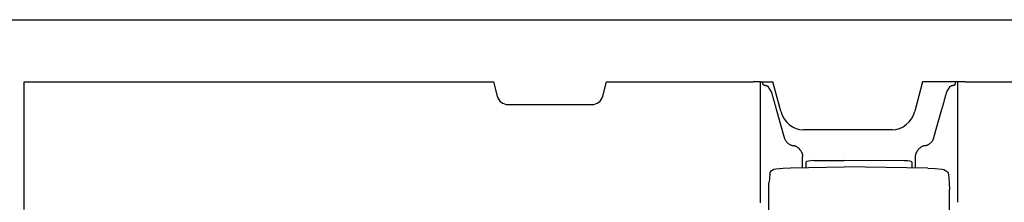
# Model space of a CAD drawing. Extents: x 98176 to 107550, y -1548 to 5135.
# Drawn here: x 101243 to 101374, y 1504 to 1528 of the extents above; entities that cross this region are included whole.
import ezdxf

# ---------------------------------------------------------------- set-up
doc = ezdxf.new("R2010")
doc.units = 0
doc.header["$LTSCALE"] = 2.5
doc.layers.add('DUENN-18', color=10, linetype='CONTINUOUS')
doc.layers.add('SICHTBAR', color=10, linetype='CONTINUOUS')

msp = doc.modelspace()

# ---------------------------------------------------------------- linework, layer by layer
at = {"layer": 'DUENN-18', "color": 133}
for p, q in [((101243.56, 1503.25), (101243.56, 1520.14)), ((101341.24, 1504.18), (101341.24, 1520.14)), ((101341.58, 1519.78), (101341.45, 1520.14)), ((101342.67, 1518.84), (101342.25, 1519.52)), ((101365.95, 1518.84), (101366.37, 1519.52)), ((101367.37, 1520.14), (101367.37, 1504.18)), ((101343.32, 1516.51), (101344.38, 1512.76)), ((101364.24, 1512.76), (101365.3, 1516.51)), ((101346.81, 1508.8), (101346.81, 1510.24)), ((101361.81, 1508.73), (101361.81, 1510.24)), ((101345.19, 1508.77), (101352.31, 1508.89)), ((101347.31, 1508.8), (101347.31, 1509.53)), ((101348.29, 1509.71), (101352.31, 1509.72)), ((101360.32, 1509.69), (101352.31, 1509.72)), ((101363.43, 1508.7), (101352.31, 1508.89)), ((101361.31, 1509.52), (101361.31, 1508.73)), ((101342.46, 1507.93), (101342.36, 1506.84)), ((101366.16, 1507.85), (101366.25, 1506.8)), ((101342.33, 1479.56), (101342.33, 1505.93)), ((101366.28, 1479.63), (101366.28, 1505.88))]:
    msp.add_line(p, q, dxfattribs=at)
at = {"layer": 'DUENN-18', "color": 133, "flags": 128}
for points in [[(101341.9, 1519.65), (101341.88, 1519.65), (101341.85, 1519.66), (101341.83, 1519.66), (101341.81, 1519.67), (101341.79, 1519.67), (101341.77, 1519.68), (101341.75, 1519.68), (101341.73, 1519.69), (101341.72, 1519.69), (101341.7, 1519.7), (101341.69, 1519.71), (101341.67, 1519.71), (101341.66, 1519.72), (101341.65, 1519.72), (101341.64, 1519.73), (101341.62, 1519.73), (101341.62, 1519.74), (101341.61, 1519.75), (101341.6, 1519.75), (101341.59, 1519.76), (101341.59, 1519.76), (101341.58, 1519.77), (101341.58, 1519.77), (101341.58, 1519.78)], [(101342.25, 1519.52), (101342.24, 1519.53), (101342.24, 1519.53), (101342.23, 1519.54), (101342.22, 1519.54), (101342.22, 1519.55), (101342.21, 1519.55), (101342.2, 1519.56), (101342.19, 1519.57), (101342.18, 1519.57), (101342.16, 1519.58), (101342.15, 1519.58), (101342.14, 1519.59), (101342.12, 1519.59), (101342.1, 1519.6), (101342.09, 1519.6), (101342.07, 1519.61), (101342.05, 1519.61), (101342.03, 1519.62), (101342.01, 1519.62), (101341.99, 1519.63), (101341.97, 1519.63), (101341.95, 1519.64), (101341.92, 1519.64), (101341.9, 1519.65)], [(101366.71, 1519.65), (101366.69, 1519.64), (101366.67, 1519.64), (101366.64, 1519.63), (101366.62, 1519.63), (101366.6, 1519.63), (101366.58, 1519.62), (101366.56, 1519.61), (101366.54, 1519.61), (101366.53, 1519.6), (101366.51, 1519.6), (101366.49, 1519.59), (101366.48, 1519.59), (101366.46, 1519.58), (101366.45, 1519.58), (101366.44, 1519.57), (101366.43, 1519.57), (101366.42, 1519.56), (101366.41, 1519.55), (101366.4, 1519.55), (101366.39, 1519.54), (101366.38, 1519.54), (101366.38, 1519.53), (101366.37, 1519.53), (101366.37, 1519.52)], [(101367.04, 1519.78), (101367.03, 1519.77), (101367.03, 1519.77), (101367.03, 1519.76), (101367.02, 1519.76), (101367.01, 1519.75), (101367.01, 1519.75), (101367, 1519.74), (101366.99, 1519.73), (101366.98, 1519.73), (101366.97, 1519.72), (101366.95, 1519.72), (101366.94, 1519.71), (101366.93, 1519.71), (101366.91, 1519.7), (101366.9, 1519.69), (101366.88, 1519.69), (101366.86, 1519.68), (101366.84, 1519.68), (101366.82, 1519.67), (101366.8, 1519.67), (101366.78, 1519.66), (101366.76, 1519.66), (101366.74, 1519.65), (101366.71, 1519.65)], [(101342.67, 1518.84), (101342.69, 1518.75), (101342.72, 1518.66), (101342.74, 1518.57), (101342.77, 1518.47), (101342.79, 1518.38), (101342.82, 1518.28), (101342.85, 1518.19), (101342.87, 1518.09), (101342.9, 1517.99), (101342.93, 1517.9), (101342.95, 1517.8), (101342.98, 1517.7), (101343.01, 1517.6), (101343.04, 1517.5), (101343.07, 1517.4), (101343.09, 1517.3), (101343.12, 1517.2), (101343.15, 1517.1), (101343.18, 1517), (101343.2, 1516.91), (101343.23, 1516.81), (101343.26, 1516.71), (101343.29, 1516.61), (101343.32, 1516.51)], [(101365.3, 1516.51), (101365.32, 1516.61), (101365.35, 1516.71), (101365.38, 1516.81), (101365.41, 1516.91), (101365.44, 1517), (101365.46, 1517.1), (101365.49, 1517.2), (101365.52, 1517.3), (101365.55, 1517.4), (101365.58, 1517.5), (101365.6, 1517.6), (101365.63, 1517.7), (101365.66, 1517.8), (101365.69, 1517.9), (101365.71, 1517.99), (101365.74, 1518.09), (101365.77, 1518.19), (101365.79, 1518.28), (101365.82, 1518.38), (101365.85, 1518.47), (101365.87, 1518.57), (101365.9, 1518.66), (101365.92, 1518.75), (101365.95, 1518.84)], [(101344.38, 1512.76), (101344.4, 1512.7), (101344.42, 1512.63), (101344.44, 1512.57), (101344.47, 1512.51), (101344.5, 1512.45), (101344.54, 1512.38), (101344.58, 1512.33), (101344.62, 1512.27), (101344.66, 1512.21), (101344.71, 1512.16), (101344.76, 1512.11), (101344.81, 1512.06), (101344.87, 1512.01), (101344.92, 1511.97), (101344.98, 1511.93), (101345.04, 1511.89), (101345.1, 1511.85), (101345.16, 1511.82), (101345.23, 1511.79), (101345.29, 1511.77), (101345.36, 1511.75), (101345.42, 1511.73), (101345.49, 1511.71), (101345.55, 1511.7)], [(101363.06, 1511.7), (101363.13, 1511.71), (101363.19, 1511.73), (101363.26, 1511.75), (101363.32, 1511.77), (101363.39, 1511.79), (101363.45, 1511.82), (101363.51, 1511.85), (101363.57, 1511.89), (101363.63, 1511.93), (101363.69, 1511.97), (101363.75, 1512.01), (101363.8, 1512.06), (101363.85, 1512.11), (101363.9, 1512.16), (101363.95, 1512.21), (101363.99, 1512.27), (101364.04, 1512.33), (101364.07, 1512.38), (101364.11, 1512.45), (101364.14, 1512.51), (101364.17, 1512.57), (101364.2, 1512.63), (101364.22, 1512.7), (101364.24, 1512.76)], [(101346.7, 1510.78), (101346.67, 1510.84), (101346.65, 1510.89), (101346.62, 1510.95), (101346.58, 1511), (101346.55, 1511.06), (101346.51, 1511.11), (101346.47, 1511.16), (101346.43, 1511.21), (101346.39, 1511.25), (101346.35, 1511.3), (101346.3, 1511.34), (101346.25, 1511.38), (101346.2, 1511.42), (101346.15, 1511.46), (101346.09, 1511.49), (101346.04, 1511.53), (101345.98, 1511.56), (101345.92, 1511.58), (101345.86, 1511.61), (101345.8, 1511.63), (101345.74, 1511.65), (101345.68, 1511.67), (101345.62, 1511.69), (101345.55, 1511.7)], [(101363.06, 1511.7), (101363, 1511.69), (101362.93, 1511.67), (101362.87, 1511.65), (101362.81, 1511.63), (101362.75, 1511.61), (101362.69, 1511.58), (101362.63, 1511.56), (101362.58, 1511.53), (101362.52, 1511.49), (101362.47, 1511.46), (101362.42, 1511.42), (101362.36, 1511.38), (101362.32, 1511.34), (101362.27, 1511.3), (101362.22, 1511.25), (101362.18, 1511.21), (101362.14, 1511.16), (101362.1, 1511.11), (101362.06, 1511.06), (101362.03, 1511), (101362, 1510.95), (101361.97, 1510.9), (101361.94, 1510.84), (101361.91, 1510.78)], [(101346.7, 1510.78), (101346.71, 1510.76), (101346.72, 1510.74), (101346.72, 1510.72), (101346.73, 1510.7), (101346.74, 1510.68), (101346.74, 1510.66), (101346.75, 1510.64), (101346.76, 1510.61), (101346.76, 1510.59), (101346.77, 1510.57), (101346.77, 1510.55), (101346.78, 1510.53), (101346.78, 1510.51), (101346.78, 1510.49), (101346.79, 1510.46), (101346.79, 1510.44), (101346.79, 1510.42), (101346.8, 1510.4), (101346.8, 1510.38), (101346.8, 1510.35), (101346.8, 1510.33), (101346.8, 1510.31), (101346.81, 1510.29), (101346.81, 1510.26)], [(101346.81, 1510.24), (101346.81, 1510.24), (101346.81, 1510.24), (101346.81, 1510.24), (101346.81, 1510.24), (101346.81, 1510.24), (101346.81, 1510.24), (101346.81, 1510.24), (101346.81, 1510.25), (101346.81, 1510.25), (101346.81, 1510.25), (101346.81, 1510.25), (101346.81, 1510.25), (101346.81, 1510.25), (101346.81, 1510.25), (101346.81, 1510.25), (101346.81, 1510.25), (101346.81, 1510.26), (101346.81, 1510.26), (101346.81, 1510.26), (101346.81, 1510.26), (101346.81, 1510.26), (101346.81, 1510.26), (101346.81, 1510.26), (101346.81, 1510.26)], [(101361.81, 1510.26), (101361.81, 1510.29), (101361.81, 1510.31), (101361.81, 1510.33), (101361.81, 1510.35), (101361.81, 1510.38), (101361.82, 1510.4), (101361.82, 1510.42), (101361.82, 1510.44), (101361.82, 1510.46), (101361.83, 1510.49), (101361.83, 1510.51), (101361.84, 1510.53), (101361.84, 1510.55), (101361.85, 1510.57), (101361.85, 1510.59), (101361.86, 1510.61), (101361.86, 1510.64), (101361.87, 1510.66), (101361.88, 1510.68), (101361.88, 1510.7), (101361.89, 1510.72), (101361.9, 1510.74), (101361.91, 1510.76), (101361.91, 1510.78)], [(101361.81, 1510.26), (101361.81, 1510.26), (101361.81, 1510.26), (101361.81, 1510.26), (101361.81, 1510.26), (101361.81, 1510.26), (101361.81, 1510.26), (101361.81, 1510.26), (101361.81, 1510.25), (101361.81, 1510.25), (101361.81, 1510.25), (101361.81, 1510.25), (101361.81, 1510.25), (101361.81, 1510.25), (101361.81, 1510.25), (101361.81, 1510.25), (101361.81, 1510.25), (101361.81, 1510.24), (101361.81, 1510.24), (101361.81, 1510.24), (101361.81, 1510.24), (101361.81, 1510.24), (101361.81, 1510.24), (101361.81, 1510.24), (101361.81, 1510.24)], [(101342.78, 1508.46), (101343.01, 1508.58), (101343.27, 1508.63)], [(101343.27, 1508.63), (101344.23, 1508.73), (101345.19, 1508.77)], [(101363.43, 1508.7), (101364.39, 1508.65), (101365.35, 1508.56)], [(101342.46, 1507.93), (101342.5, 1508.09), (101342.57, 1508.23), (101342.66, 1508.36), (101342.78, 1508.46)], [(101365.35, 1508.56), (101365.57, 1508.51), (101365.76, 1508.42)], [(101365.77, 1508.42), (101365.91, 1508.32), (101366.03, 1508.18), (101366.11, 1508.03), (101366.16, 1507.85)], [(101342.33, 1505.93), (101342.33, 1506.19), (101342.34, 1506.45), (101342.35, 1506.66), (101342.36, 1506.84)], [(101366.25, 1506.8), (101366.26, 1506.62), (101366.27, 1506.4), (101366.28, 1506.15), (101366.28, 1505.88)]]:
    msp.add_lwpolyline(points, dxfattribs=at)
at = {"layer": 'DUENN-18', "color": 133}
for centre, major_axis, ratio, start_param, end_param in [((101343.33, 1508.14), (-0.063, 0.496), 0.256913, 6.282406, 6.283176), ((101348.31, 1509.53), (-1, 0), 0.173648, 4.729842, 6.283185), ((101360.31, 1509.52), (1, 0), 0.173648, 0, 1.553343), ((101343.07, 1508.05), (-0.289, 0.408), 0.701493, 6.282742, 6.28818), ((101365.29, 1508.06), (0.066, 0.496), 0.256687, 0.000013, 0.000943), ((101365.51, 1507.99), (0.254, 0.431), 0.651049, 6.279004, 6.283365), ((101343.47, 756.66), (0, 748.73), 0.052336, 0.056835, 0.058844)]:
    msp.add_ellipse(centre, major_axis=major_axis, ratio=ratio, start_param=start_param, end_param=end_param, dxfattribs=at)
at = {"layer": 'SICHTBAR', "color": 133}
for p, q in [((100742.06, 1528.39), (101742.06, 1528.39)), ((101243.56, 1520.14), (101305.81, 1520.14)), ((101305.81, 1520.14), (101306.31, 1518.25)), ((101320.3, 1518.25), (101320.81, 1520.14)), ((101320.81, 1520.14), (101340.24, 1520.14)), ((101341.24, 1520.14), (101340.24, 1520.14)), ((101341.24, 1520.14), (101342.87, 1520.14)), ((101343.91, 1516.26), (101342.87, 1520.14)), ((101362.74, 1520.14), (101361.7, 1516.26)), ((101367.37, 1520.14), (101362.74, 1520.14)), ((101367.04, 1519.78), (101367.16, 1520.14)), ((101368.37, 1520.14), (101367.37, 1520.14)), ((101368.37, 1520.14), (101617.24, 1520.14)), ((101307.76, 1517.14), (101318.85, 1517.14)), ((101358.69, 1513.8), (101346.92, 1513.8))]:
    msp.add_line(p, q, dxfattribs=at)
for centre, start, end in [((101307.76, 1518.64), 195, 270), ((101318.85, 1518.64), 270, 345)]:
    msp.add_arc(centre, 1.5, start, end, dxfattribs=at)
for centre, major_axis, start_param, end_param in [((101346.81, 1517.05), (0.76, -3.18), 4.742739, 6.067861), ((101358.81, 1517.05), (-0.76, -3.18), 0.215325, 1.540447)]:
    msp.add_ellipse(centre, major_axis=major_axis, ratio=0.917788, start_param=start_param, end_param=end_param, dxfattribs=at)

doc.saveas('drawing.dxf')
